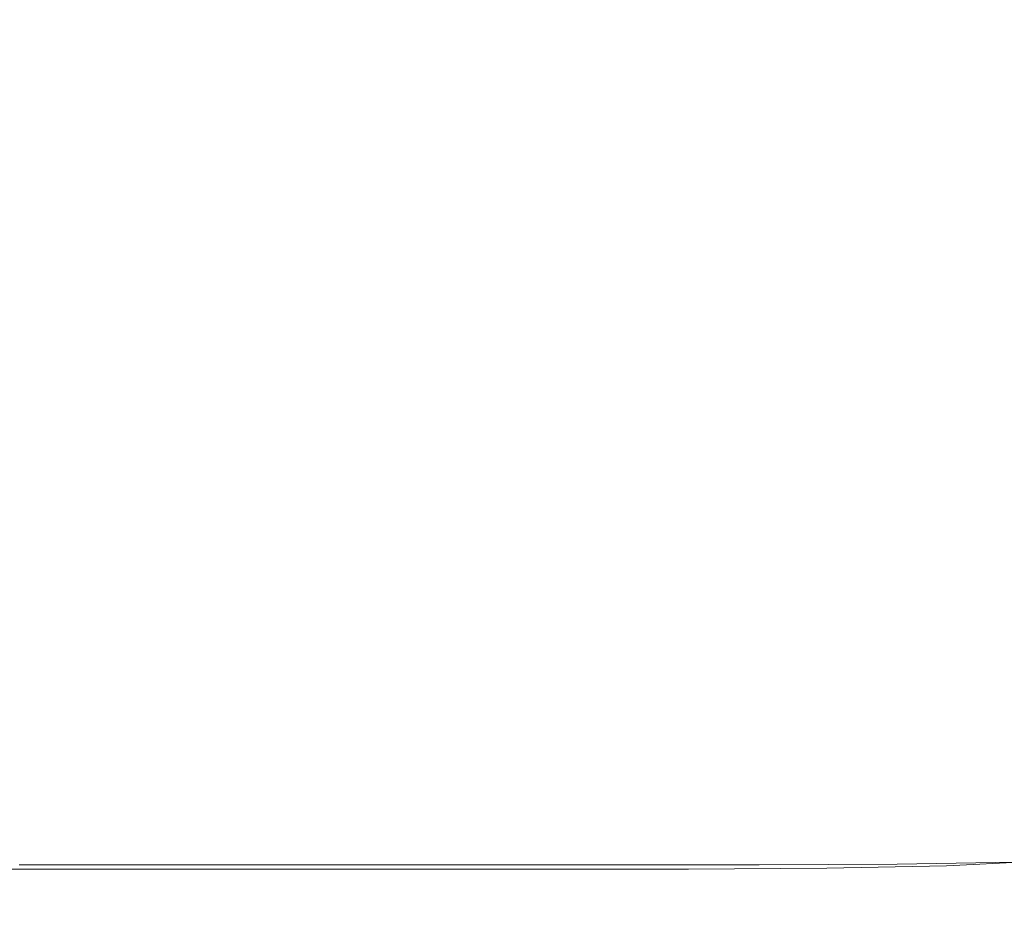
# Model space of a CAD drawing. Extents: x -211 to 219, y -235 to 0.
# Drawn here: x 208 to 215, y -235 to -228 of the extents above; entities that cross this region are included whole.
import ezdxf

# ---------------------------------------------------------------- set-up
doc = ezdxf.new("R2010")
doc.units = 0
doc.header["$LTSCALE"] = 500
doc.header["$MEASUREMENT"] = 0
doc.layers.add('NOVOTERM_CERAMIKA', color=7, linetype='Continuous')

msp = doc.modelspace()

# ---------------------------------------------------------------- linework, layer by layer
at = {"layer": 'NOVOTERM_CERAMIKA', "lineweight": 0}
for points, invisible_edges in [([(207.8603, -226.9757, 1.7397), (209.6395, -228.0157, 1.7397), (209.5458, -228.4867, 1.7397), (207.7676, -227.4422, 1.7397)], 15), ([(214.8708, -228.7469, 1.7517), (213.8757, -228.1772, 1.7427), (213.8757, -227.0909, 1.7427), (214.8708, -227.655, 1.7517)], 15), ([(207.7676, -227.4422, 1.7397), (209.5458, -228.4867, 1.7397), (209.4054, -228.8551, 1.7397), (207.6285, -227.8071, 1.7397)], 15), ([(209.6395, -228.0157, 1.7397), (209.6956, -227.4239, 1.7397), (211.2863, -228.3485, 1.7397), (211.2297, -228.9453, 1.7397)], 15), ([(213.8661, -229.0845, 1.7427), (212.6897, -228.4054, 1.7397), (212.6992, -227.5037, 1.7397), (213.8757, -228.1772, 1.7427)], 15), ([(212.6612, -229.1476, 1.7397), (211.2863, -228.3485, 1.7397), (211.3147, -227.6117, 1.7397), (212.6897, -228.4054, 1.7397)], 15), ([(215.7019, -229.2227, 1.7697), (214.8708, -228.7469, 1.7517), (214.8708, -227.655, 1.7517), (215.7019, -228.1261, 1.7697)], 15), ([(207.6285, -227.8071, 1.7397), (209.4054, -228.8551, 1.7397), (209.2088, -229.1389, 1.7397), (207.4338, -228.0882, 1.7397)], 15), ([(209.6395, -228.0157, 1.7397), (211.2297, -228.9453, 1.7397), (211.1353, -229.4204, 1.7397), (209.5458, -228.4867, 1.7397)], 15), ([(207.4338, -228.0882, 1.7397), (209.2088, -229.1389, 1.7397), (208.9467, -229.3563, 1.7397), (207.1741, -228.3036, 1.7397)], 15), ([(214.8611, -229.6589, 1.7517), (213.8661, -229.0845, 1.7427), (213.8757, -228.1772, 1.7427), (214.8708, -228.7469, 1.7517)], 15), ([(206.8403, -228.4711, 1.7397), (207.1741, -228.3036, 1.7397), (208.9467, -229.3563, 1.7397), (208.6096, -229.5254, 1.7397)], 15), ([(212.6041, -229.7488, 1.7397), (211.2297, -228.9453, 1.7397), (211.2863, -228.3485, 1.7397), (212.6612, -229.1476, 1.7397)], 15), ([(207.5301, -228.4229, 53.9425), (207.5301, -229.738, 53.9425), (209.0652, -229.738, 53.9425), (209.0652, -228.4229, 53.9425)], 15), ([(209.0652, -228.4229, 53.9425), (209.0652, -229.738, 53.9425), (210.5232, -229.738, 53.9425), (210.5232, -228.4229, 53.9425)], 15), ([(210.5232, -228.4229, 53.9425), (210.5232, -229.738, 53.9425), (211.8635, -229.738, 53.9425), (211.8635, -228.4229, 53.9425)], 15), ([(213.0453, -228.4229, 53.9425), (211.8635, -228.4229, 53.9425), (211.8635, -229.738, 53.9425), (213.0453, -229.738, 53.9425)], 15), ([(213.8374, -229.8313, 1.7427), (212.6612, -229.1476, 1.7397), (212.6897, -228.4054, 1.7397), (213.8661, -229.0845, 1.7427)], 15), ([(214.0787, -228.4229, 53.9385), (213.0453, -228.4229, 53.9425), (213.0453, -229.738, 53.9425), (214.0787, -229.738, 53.9385)], 15), ([(214.9737, -228.4229, 53.9265), (214.0787, -228.4229, 53.9385), (214.0787, -229.738, 53.9385), (214.9737, -229.738, 53.9265)], 15), ([(206.4228, -228.5967, 1.7397), (206.8403, -228.4711, 1.7397), (208.6096, -229.5254, 1.7397), (208.1882, -229.6522, 1.7397)], 15), ([(209.5458, -228.4867, 1.7397), (211.1353, -229.4204, 1.7397), (210.9937, -229.7919, 1.7397), (209.4054, -228.8551, 1.7397)], 15), ([(205.9122, -228.6864, 1.7397), (206.4228, -228.5967, 1.7397), (208.1882, -229.6522, 1.7397), (207.6727, -229.7428, 1.7397)], 15), ([(205.299, -228.7462, 1.7397), (205.9122, -228.6864, 1.7397), (207.6727, -229.7428, 1.7397), (207.0536, -229.8032, 1.7397)], 15), ([(215.6922, -230.1387, 1.7697), (214.8611, -229.6589, 1.7517), (214.8708, -228.7469, 1.7517), (215.7019, -229.2227, 1.7697)], 15), ([(209.4054, -228.8551, 1.7397), (210.9937, -229.7919, 1.7397), (210.7954, -230.0781, 1.7397), (209.2088, -229.1389, 1.7397)], 15), ([(212.6041, -229.7488, 1.7397), (212.509, -230.2273, 1.7397), (211.1353, -229.4204, 1.7397), (211.2297, -228.9453, 1.7397)], 15), ([(214.8323, -230.4096, 1.7517), (213.8374, -229.8313, 1.7427), (213.8661, -229.0845, 1.7427), (214.8611, -229.6589, 1.7517)], 15), ([(209.2088, -229.1389, 1.7397), (210.7954, -230.0781, 1.7397), (210.5311, -230.2973, 1.7397), (208.9467, -229.3563, 1.7397)], 15), ([(213.78, -230.4362, 1.7427), (212.6041, -229.7488, 1.7397), (212.6612, -229.1476, 1.7397), (213.8374, -229.8313, 1.7427)], 15), ([(208.6096, -229.5254, 1.7397), (208.9467, -229.3563, 1.7397), (210.5311, -230.2973, 1.7397), (210.1912, -230.4678, 1.7397)], 15), ([(212.509, -230.2273, 1.7397), (212.3664, -230.6015, 1.7397), (210.9937, -229.7919, 1.7397), (211.1353, -229.4204, 1.7397)], 15), ([(208.1882, -229.6522, 1.7397), (208.6096, -229.5254, 1.7397), (210.1912, -230.4678, 1.7397), (209.7661, -230.5957, 1.7397)], 15), ([(207.6727, -229.7428, 1.7397), (208.1882, -229.6522, 1.7397), (209.7661, -230.5957, 1.7397), (209.2463, -230.6871, 1.7397)], 15), ([(215.6632, -230.8926, 1.7697), (214.8323, -230.4096, 1.7517), (214.8611, -229.6589, 1.7517), (215.6922, -230.1387, 1.7697)], 15), ([(207.0536, -229.8032, 1.7397), (207.6727, -229.7428, 1.7397), (209.2463, -230.6871, 1.7397), (208.622, -230.748, 1.7397)], 15), ([(207.5301, -230.8507, 53.9425), (209.0652, -230.8507, 53.9425), (209.0652, -229.738, 53.9425), (207.5301, -229.738, 53.9425)], 15), ([(209.0652, -230.8507, 53.9425), (210.5232, -230.8507, 53.9425), (210.5232, -229.738, 53.9425), (209.0652, -229.738, 53.9425)], 15), ([(210.5232, -230.8507, 53.9425), (211.8635, -230.8507, 53.9425), (211.8635, -229.738, 53.9425), (210.5232, -229.738, 53.9425)], 15), ([(213.0453, -230.8507, 53.9425), (213.0453, -229.738, 53.9425), (211.8635, -229.738, 53.9425), (211.8635, -230.8507, 53.9425)], 15), ([(213.78, -230.4362, 1.7427), (213.6843, -230.9176, 1.7427), (212.509, -230.2273, 1.7397), (212.6041, -229.7488, 1.7397)], 15), ([(214.0787, -230.8507, 53.9385), (214.0787, -229.738, 53.9385), (213.0453, -229.738, 53.9425), (213.0453, -230.8507, 53.9425)], 15), ([(214.9737, -230.8507, 53.9265), (214.9737, -229.738, 53.9265), (214.0787, -229.738, 53.9385), (214.0787, -230.8507, 53.9385)], 15), ([(206.3215, -229.8394, 1.7397), (207.8836, -230.7845, 1.7397), (207.0216, -230.8028, 1.7397), (205.4667, -229.8576, 1.7397)], 15), ([(207.0536, -229.8032, 1.7397), (208.622, -230.748, 1.7397), (207.8836, -230.7845, 1.7397), (206.3215, -229.8394, 1.7397)], 15), ([(212.3664, -230.6015, 1.7397), (212.1667, -230.8898, 1.7397), (210.7954, -230.0781, 1.7397), (210.9937, -229.7919, 1.7397)], 15), ([(214.7746, -231.0176, 1.7517), (213.78, -230.4362, 1.7427), (213.8374, -229.8313, 1.7427), (214.8323, -230.4096, 1.7517)], 15), ([(212.1667, -230.8898, 1.7397), (211.9004, -231.1106, 1.7397), (210.5311, -230.2973, 1.7397), (210.7954, -230.0781, 1.7397)], 15), ([(213.6843, -230.9176, 1.7427), (213.5407, -231.2941, 1.7427), (212.3664, -230.6015, 1.7397), (212.509, -230.2273, 1.7397)], 15), ([(211.558, -231.2823, 1.7397), (210.1912, -230.4678, 1.7397), (210.5311, -230.2973, 1.7397), (211.9004, -231.1106, 1.7397)], 15), ([(215.6053, -231.5032, 1.7697), (214.7746, -231.0176, 1.7517), (214.8323, -230.4096, 1.7517), (215.6632, -230.8926, 1.7697)], 15), ([(211.1299, -231.4112, 1.7397), (209.7661, -230.5957, 1.7397), (210.1912, -230.4678, 1.7397), (211.558, -231.2823, 1.7397)], 15), ([(214.7746, -231.0176, 1.7517), (214.6784, -231.5016, 1.7517), (213.6843, -230.9176, 1.7427), (213.78, -230.4362, 1.7427)], 15), ([(210.6063, -231.5032, 1.7397), (209.2463, -230.6871, 1.7397), (209.7661, -230.5957, 1.7397), (211.1299, -231.4112, 1.7397)], 15), ([(213.5407, -231.2941, 1.7427), (213.3398, -231.5842, 1.7427), (212.1667, -230.8898, 1.7397), (212.3664, -230.6015, 1.7397)], 15), ([(209.9774, -231.5645, 1.7397), (208.622, -230.748, 1.7397), (209.2463, -230.6871, 1.7397), (210.6063, -231.5032, 1.7397)], 15), ([(209.2337, -231.6013, 1.7397), (208.3654, -231.6198, 1.7397), (207.0216, -230.8028, 1.7397), (207.8836, -230.7845, 1.7397)], 15), ([(209.9774, -231.5645, 1.7397), (209.2337, -231.6013, 1.7397), (207.8836, -230.7845, 1.7397), (208.622, -230.748, 1.7397)], 15), ([(208.3654, -231.6198, 1.7397), (207.3627, -231.6259, 1.7397), (206.0261, -230.8089, 1.7397), (207.0216, -230.8028, 1.7397)], 15), ([(207.5301, -231.7801, 53.9385), (209.0652, -231.7801, 53.9385), (209.0652, -230.8507, 53.9425), (207.5301, -230.8507, 53.9425)], 15), ([(209.0652, -231.7801, 53.9385), (210.5232, -231.7801, 53.9385), (210.5232, -230.8507, 53.9425), (209.0652, -230.8507, 53.9425)], 15), ([(210.5232, -231.7801, 53.9385), (211.8635, -231.7801, 53.9385), (211.8635, -230.8507, 53.9425), (210.5232, -230.8507, 53.9425)], 15), ([(213.0453, -231.7801, 53.9385), (213.0453, -230.8507, 53.9425), (211.8635, -230.8507, 53.9425), (211.8635, -231.7801, 53.9385)], 15), ([(214.0786, -231.78, 53.9345), (214.0787, -230.8507, 53.9385), (213.0453, -230.8507, 53.9425), (213.0453, -231.7801, 53.9385)], 15), ([(214.9732, -231.7798, 53.9226), (214.9737, -230.8507, 53.9265), (214.0787, -230.8507, 53.9385), (214.0786, -231.78, 53.9345)], 15), ([(213.3398, -231.5842, 1.7427), (213.0719, -231.8064, 1.7427), (211.9004, -231.1106, 1.7397), (212.1667, -230.8898, 1.7397)], 15), ([(214.6784, -231.5016, 1.7517), (214.5341, -231.88, 1.7517), (213.5407, -231.2941, 1.7427), (213.6843, -230.9176, 1.7427)], 15), ([(215.6053, -231.5032, 1.7697), (215.5087, -231.9892, 1.7697), (214.6784, -231.5016, 1.7517), (214.7746, -231.0176, 1.7517)], 15), ([(212.7274, -231.9792, 1.7427), (211.558, -231.2823, 1.7397), (211.9004, -231.1106, 1.7397), (213.0719, -231.8064, 1.7427)], 15), ([(212.2967, -232.1088, 1.7427), (211.1299, -231.4112, 1.7397), (211.558, -231.2823, 1.7397), (212.7274, -231.9792, 1.7427)], 15), ([(214.5341, -231.88, 1.7517), (214.3322, -232.1716, 1.7517), (213.3398, -231.5842, 1.7427), (213.5407, -231.2941, 1.7427)], 15), ([(211.7698, -232.2014, 1.7427), (210.6063, -231.5032, 1.7397), (211.1299, -231.4112, 1.7397), (212.2967, -232.1088, 1.7427)], 15), ([(211.1371, -232.2631, 1.7427), (209.9774, -231.5645, 1.7397), (210.6063, -231.5032, 1.7397), (211.7698, -232.2014, 1.7427)], 15), ([(215.5087, -231.9892, 1.7697), (215.3638, -232.3693, 1.7697), (214.5341, -231.88, 1.7517), (214.6784, -231.5016, 1.7517)], 15), ([(210.3888, -232.3002, 1.7427), (209.5151, -232.3187, 1.7427), (208.3654, -231.6198, 1.7397), (209.2337, -231.6013, 1.7397)], 15), ([(211.1371, -232.2631, 1.7427), (210.3888, -232.3002, 1.7427), (209.2337, -231.6013, 1.7397), (209.9774, -231.5645, 1.7397)], 15), ([(214.3322, -232.1716, 1.7517), (214.0628, -232.3949, 1.7517), (213.0719, -231.8064, 1.7427), (213.3398, -231.5842, 1.7427)], 15), ([(208.5062, -232.3248, 1.7427), (207.3525, -232.3248, 1.7427), (206.216, -231.6259, 1.7397), (207.3627, -231.6259, 1.7397)], 15), ([(209.5151, -232.3187, 1.7427), (208.5062, -232.3248, 1.7427), (207.3627, -231.6259, 1.7397), (208.3654, -231.6198, 1.7397)], 15), ([(207.5301, -232.5451, 53.9265), (209.0652, -232.5451, 53.9265), (209.0652, -231.7801, 53.9385), (207.5301, -231.7801, 53.9385)], 15), ([(209.0652, -232.5451, 53.9265), (210.5232, -232.5451, 53.9265), (210.5232, -231.7801, 53.9385), (209.0652, -231.7801, 53.9385)], 15), ([(210.5232, -232.5451, 53.9265), (211.8635, -232.5451, 53.9265), (211.8635, -231.7801, 53.9385), (210.5232, -231.7801, 53.9385)], 15), ([(213.0453, -232.5451, 53.9265), (213.0453, -231.7801, 53.9385), (211.8635, -231.7801, 53.9385), (211.8635, -232.5451, 53.9265)], 15), ([(213.7166, -232.5686, 1.7517), (212.7274, -231.9792, 1.7427), (213.0719, -231.8064, 1.7427), (214.0628, -232.3949, 1.7517)], 15), ([(214.0782, -232.5448, 53.9226), (214.0786, -231.78, 53.9345), (213.0453, -231.7801, 53.9385), (213.0453, -232.5451, 53.9265)], 15), ([(214.9718, -232.5439, 53.9108), (214.9732, -231.7798, 53.9226), (214.0786, -231.78, 53.9345), (214.0782, -232.5448, 53.9226)], 15), ([(215.3638, -232.3693, 1.7697), (215.161, -232.6622, 1.7697), (214.3322, -232.1716, 1.7517), (214.5341, -231.88, 1.7517)], 15), ([(213.2836, -232.6989, 1.7517), (212.2967, -232.1088, 1.7427), (212.7274, -231.9792, 1.7427), (213.7166, -232.5686, 1.7517)], 15), ([(212.754, -232.792, 1.7517), (211.7698, -232.2014, 1.7427), (212.2967, -232.1088, 1.7427), (213.2836, -232.6989, 1.7517)], 15), ([(215.161, -232.6622, 1.7697), (214.8905, -232.8865, 1.7697), (214.0628, -232.3949, 1.7517), (214.3322, -232.1716, 1.7517)], 15), ([(212.118, -232.854, 1.7517), (211.3658, -232.8913, 1.7517), (210.3888, -232.3002, 1.7427), (211.1371, -232.2631, 1.7427)], 15), ([(212.118, -232.854, 1.7517), (211.1371, -232.2631, 1.7427), (211.7698, -232.2014, 1.7427), (212.754, -232.792, 1.7517)], 15), ([(206.9985, -232.9161, 1.7517), (206.0441, -232.3248, 1.7427), (207.3525, -232.3248, 1.7427), (208.3138, -232.9161, 1.7517)], 15), ([(209.4735, -232.9161, 1.7517), (208.3138, -232.9161, 1.7517), (207.3525, -232.3248, 1.7427), (208.5062, -232.3248, 1.7427)], 15), ([(210.4876, -232.9099, 1.7517), (209.4735, -232.9161, 1.7517), (208.5062, -232.3248, 1.7427), (209.5151, -232.3187, 1.7427)], 15), ([(211.3658, -232.8913, 1.7517), (210.4876, -232.9099, 1.7517), (209.5151, -232.3187, 1.7427), (210.3888, -232.3002, 1.7427)], 15), ([(214.5427, -233.0609, 1.7697), (213.7166, -232.5686, 1.7517), (214.0628, -232.3949, 1.7517), (214.8905, -232.8865, 1.7697)], 15), ([(207.5301, -233.1647, 53.9025), (209.0652, -233.1647, 53.9025), (209.0652, -232.5451, 53.9265), (207.5301, -232.5451, 53.9265)], 15), ([(209.0652, -233.1647, 53.9025), (210.5232, -233.1647, 53.9025), (210.5232, -232.5451, 53.9265), (209.0652, -232.5451, 53.9265)], 15), ([(210.5232, -233.1647, 53.9025), (211.8635, -233.1647, 53.9025), (211.8635, -232.5451, 53.9265), (210.5232, -232.5451, 53.9265)], 15), ([(213.0453, -233.1647, 53.9025), (213.0453, -232.5451, 53.9265), (211.8635, -232.5451, 53.9265), (211.8635, -233.1647, 53.9025)], 15), ([(214.0775, -233.1639, 53.8987), (214.0782, -232.5448, 53.9226), (213.0453, -232.5451, 53.9265), (213.0453, -233.1647, 53.9025)], 15), ([(214.9689, -233.1616, 53.8871), (214.9718, -232.5439, 53.9108), (214.0782, -232.5448, 53.9226), (214.0775, -233.1639, 53.8987)], 15), ([(214.1079, -233.1918, 1.7697), (213.2836, -232.6989, 1.7517), (213.7166, -232.5686, 1.7517), (214.5427, -233.0609, 1.7697)], 15), ([(213.576, -233.2852, 1.7697), (212.754, -232.792, 1.7517), (213.2836, -232.6989, 1.7517), (214.1079, -233.1918, 1.7697)], 15), ([(212.9373, -233.3476, 1.7697), (212.118, -232.854, 1.7517), (212.754, -232.792, 1.7517), (213.576, -233.2852, 1.7697)], 15), ([(206.3588, -233.4099, 1.7697), (205.5678, -232.9161, 1.7517), (206.9985, -232.9161, 1.7517), (207.7957, -233.4099, 1.7697)], 15), ([(207.7957, -233.4099, 1.7697), (206.9985, -232.9161, 1.7517), (208.3138, -232.9161, 1.7517), (209.1166, -233.4099, 1.7697)], 15), ([(210.2814, -233.4099, 1.7697), (209.1166, -233.4099, 1.7697), (208.3138, -232.9161, 1.7517), (209.4735, -232.9161, 1.7517)], 15), ([(211.2998, -233.4036, 1.7697), (210.2814, -233.4099, 1.7697), (209.4735, -232.9161, 1.7517), (210.4876, -232.9099, 1.7517)], 15), ([(212.1818, -233.3849, 1.7697), (211.2998, -233.4036, 1.7697), (210.4876, -232.9099, 1.7517), (211.3658, -232.8913, 1.7517)], 15), ([(212.9373, -233.3476, 1.7697), (212.1818, -233.3849, 1.7697), (211.3658, -232.8913, 1.7517), (212.118, -232.854, 1.7517)], 15), ([(214.5427, -233.0609, 1.7697), (214.8905, -232.8865, 1.7697), (215.5721, -233.2913, 1.7997), (215.2231, -233.4664, 1.7997)], 15), ([(214.1079, -233.1918, 1.7697), (214.5427, -233.0609, 1.7697), (215.2231, -233.4664, 1.7997), (214.7867, -233.5977, 1.7997)], 15), ([(207.5301, -233.1647, 53.9025), (207.5301, -233.6578, 53.8626), (209.0652, -233.6578, 53.8626), (209.0652, -233.1647, 53.9025)], 15), ([(209.0652, -233.1647, 53.9025), (209.0652, -233.6578, 53.8626), (210.5232, -233.6578, 53.8626), (210.5232, -233.1647, 53.9025)], 15), ([(210.5232, -233.1647, 53.9025), (210.5232, -233.6578, 53.8626), (211.8635, -233.6578, 53.8626), (211.8635, -233.1647, 53.9025)], 15), ([(213.0453, -233.1647, 53.9025), (211.8635, -233.1647, 53.9025), (211.8635, -233.6578, 53.8626), (213.0453, -233.6578, 53.8626)], 15), ([(214.0775, -233.1639, 53.8987), (213.0453, -233.1647, 53.9025), (213.0453, -233.6578, 53.8626), (214.0764, -233.6563, 53.8588)], 15), ([(213.576, -233.2852, 1.7697), (214.1079, -233.1918, 1.7697), (214.7867, -233.5977, 1.7997), (214.2529, -233.6915, 1.7997)], 15), ([(214.9689, -233.1616, 53.8871), (214.0775, -233.1639, 53.8987), (214.0764, -233.6563, 53.8588), (214.9642, -233.6517, 53.8477)], 15), ([(212.9373, -233.3476, 1.7697), (213.576, -233.2852, 1.7697), (214.2529, -233.6915, 1.7997), (213.6119, -233.754, 1.7997)], 15), ([(212.9373, -233.3476, 1.7697), (213.6119, -233.754, 1.7997), (212.8538, -233.7915, 1.7997), (212.1818, -233.3849, 1.7697)], 15), ([(206.3588, -233.4099, 1.7697), (207.7957, -233.4099, 1.7697), (208.4522, -233.8165, 1.7997), (207.0102, -233.8165, 1.7997)], 15), ([(207.7957, -233.4099, 1.7697), (209.1166, -233.4099, 1.7697), (209.7778, -233.8165, 1.7997), (208.4522, -233.8165, 1.7997)], 15), ([(210.2814, -233.4099, 1.7697), (210.9466, -233.8165, 1.7997), (209.7778, -233.8165, 1.7997), (209.1166, -233.4099, 1.7697)], 15), ([(211.2998, -233.4036, 1.7697), (211.9687, -233.8102, 1.7997), (210.9466, -233.8165, 1.7997), (210.2814, -233.4099, 1.7697)], 15), ([(212.1818, -233.3849, 1.7697), (212.8538, -233.7915, 1.7997), (211.9687, -233.8102, 1.7997), (211.2998, -233.4036, 1.7697)], 15), ([(214.7867, -233.5977, 1.7997), (215.2231, -233.4664, 1.7997), (215.7748, -233.7951, 1.8446), (215.3372, -233.9268, 1.8446)], 15), ([(207.5301, -233.6578, 53.8626), (207.5301, -234.0435, 53.8026), (209.0652, -234.0435, 53.8026), (209.0652, -233.6578, 53.8626)], 15), ([(209.0652, -233.6578, 53.8626), (209.0652, -234.0435, 53.8026), (210.5232, -234.0435, 53.8026), (210.5232, -233.6578, 53.8626)], 15), ([(210.5232, -233.6578, 53.8626), (210.5232, -234.0435, 53.8026), (211.8635, -234.0435, 53.8026), (211.8635, -233.6578, 53.8626)], 15), ([(213.0453, -233.6578, 53.8626), (211.8635, -233.6578, 53.8626), (211.8635, -234.0435, 53.8026), (213.0453, -234.0435, 53.8026)], 15), ([(214.0764, -233.6563, 53.8588), (213.0453, -233.6578, 53.8626), (213.0453, -234.0435, 53.8026), (214.075, -234.041, 53.7991)], 15), ([(214.9642, -233.6517, 53.8477), (214.0764, -233.6563, 53.8588), (214.075, -234.041, 53.7991), (214.9589, -234.0336, 53.7886)], 15), ([(214.2529, -233.6915, 1.7997), (214.7867, -233.5977, 1.7997), (215.3372, -233.9268, 1.8446), (214.8019, -234.0209, 1.8446)], 15), ([(213.6119, -233.754, 1.7997), (214.2529, -233.6915, 1.7997), (214.8019, -234.0209, 1.8446), (214.1591, -234.0836, 1.8446)], 15), ([(212.8538, -233.7915, 1.7997), (213.3988, -234.1212, 1.8446), (212.5111, -234.14, 1.8446), (211.9687, -233.8102, 1.7997)], 15), ([(213.6119, -233.754, 1.7997), (214.1591, -234.0836, 1.8446), (213.3988, -234.1212, 1.8446), (212.8538, -233.7915, 1.7997)], 15), ([(205.492, -233.8165, 1.7997), (207.0102, -233.8165, 1.7997), (207.5385, -234.1463, 1.8446), (206.016, -234.1463, 1.8446)], 15), ([(207.0102, -233.8165, 1.7997), (208.4522, -233.8165, 1.7997), (208.9846, -234.1463, 1.8446), (207.5385, -234.1463, 1.8446)], 15), ([(208.4522, -233.8165, 1.7997), (209.7778, -233.8165, 1.7997), (210.314, -234.1463, 1.8446), (208.9846, -234.1463, 1.8446)], 15), ([(210.9466, -233.8165, 1.7997), (211.4862, -234.1463, 1.8446), (210.314, -234.1463, 1.8446), (209.7778, -233.8165, 1.7997)], 15), ([(211.9687, -233.8102, 1.7997), (212.5111, -234.14, 1.8446), (211.4862, -234.1463, 1.8446), (210.9466, -233.8165, 1.7997)], 15), ([(214.8019, -234.0209, 1.8446), (215.3372, -233.9268, 1.8446), (215.7766, -234.1895, 1.9076), (215.2401, -234.2838, 1.9076)], 15), ([(214.1591, -234.0836, 1.8446), (214.8019, -234.0209, 1.8446), (215.2401, -234.2838, 1.9076), (214.5958, -234.3467, 1.9076)], 15), ([(207.5301, -234.0435, 53.8026), (207.5301, -234.3406, 53.7186), (209.0652, -234.3406, 53.7186), (209.0652, -234.0435, 53.8026)], 15), ([(209.0652, -234.0435, 53.8026), (209.0652, -234.3406, 53.7186), (210.5232, -234.3406, 53.7186), (210.5232, -234.0435, 53.8026)], 15), ([(210.5232, -234.0435, 53.8026), (210.5232, -234.3406, 53.7186), (211.8635, -234.3406, 53.7186), (211.8635, -234.0435, 53.8026)], 15), ([(213.0453, -234.0435, 53.8026), (211.8635, -234.0435, 53.8026), (211.8635, -234.3406, 53.7186), (213.0453, -234.3406, 53.7186)], 15), ([(214.075, -234.041, 53.7991), (213.0453, -234.0435, 53.8026), (213.0453, -234.3406, 53.7186), (214.074, -234.3372, 53.7154)], 15), ([(214.1591, -234.0836, 1.8446), (214.5958, -234.3467, 1.9076), (213.8338, -234.3844, 1.9076), (213.3988, -234.1212, 1.8446)], 15), ([(214.9589, -234.0336, 53.7886), (214.075, -234.041, 53.7991), (214.074, -234.3372, 53.7154), (214.9547, -234.3268, 53.7058)], 15), ([(206.016, -234.1463, 1.8446), (207.5385, -234.1463, 1.8446), (207.9602, -234.4095, 1.9076), (206.4342, -234.4095, 1.9076)], 15), ([(207.5385, -234.1463, 1.8446), (208.9846, -234.1463, 1.8446), (209.4096, -234.4095, 1.9076), (207.9602, -234.4095, 1.9076)], 15), ([(208.9846, -234.1463, 1.8446), (210.314, -234.1463, 1.8446), (210.742, -234.4095, 1.9076), (209.4096, -234.4095, 1.9076)], 15), ([(211.4862, -234.1463, 1.8446), (211.9168, -234.4095, 1.9076), (210.742, -234.4095, 1.9076), (210.314, -234.1463, 1.8446)], 15), ([(212.5111, -234.14, 1.8446), (212.9441, -234.4032, 1.9076), (211.9168, -234.4095, 1.9076), (211.4862, -234.1463, 1.8446)], 15), ([(213.3988, -234.1212, 1.8446), (213.8338, -234.3844, 1.9076), (212.9441, -234.4032, 1.9076), (212.5111, -234.14, 1.8446)], 15), ([(214.5958, -234.3467, 1.9076), (215.2401, -234.2838, 1.9076), (215.5845, -234.4905, 1.9916), (214.9391, -234.5535, 1.9916)], 15), ([(207.5301, -234.3406, 53.7186), (207.5301, -234.5683, 53.6067), (209.0652, -234.5683, 53.6067), (209.0652, -234.3406, 53.7186)], 15), ([(209.0652, -234.3406, 53.7186), (209.0652, -234.5683, 53.6067), (210.5232, -234.5683, 53.6067), (210.5232, -234.3406, 53.7186)], 15), ([(210.5232, -234.3406, 53.7186), (210.5232, -234.5683, 53.6067), (211.8635, -234.5683, 53.6067), (211.8635, -234.3406, 53.7186)], 15), ([(213.0453, -234.3406, 53.7186), (211.8635, -234.3406, 53.7186), (211.8635, -234.5683, 53.6067), (213.0453, -234.5682, 53.6067)], 15), ([(213.8338, -234.3844, 1.9076), (214.1758, -234.5913, 1.9916), (213.2845, -234.6102, 1.9916), (212.9441, -234.4032, 1.9076)], 15), ([(214.074, -234.3372, 53.7154), (213.0453, -234.3406, 53.7186), (213.0453, -234.5682, 53.6067), (214.0735, -234.5639, 53.6039)], 15), ([(214.5958, -234.3467, 1.9076), (214.9391, -234.5535, 1.9916), (214.1758, -234.5913, 1.9916), (213.8338, -234.3844, 1.9076)], 15), ([(214.9547, -234.3268, 53.7058), (214.074, -234.3372, 53.7154), (214.0735, -234.5639, 53.6039), (214.9527, -234.5508, 53.5956)], 15), ([(206.4342, -234.4095, 1.9076), (207.9602, -234.4095, 1.9076), (208.2917, -234.6165, 1.9916), (206.763, -234.6165, 1.9916)], 15), ([(207.9602, -234.4095, 1.9076), (209.4096, -234.4095, 1.9076), (209.7437, -234.6165, 1.9916), (208.2917, -234.6165, 1.9916)], 15), ([(209.4096, -234.4095, 1.9076), (210.742, -234.4095, 1.9076), (211.0784, -234.6165, 1.9916), (209.7437, -234.6165, 1.9916)], 15), ([(211.9168, -234.4095, 1.9076), (212.2554, -234.6165, 1.9916), (211.0784, -234.6165, 1.9916), (210.742, -234.4095, 1.9076)], 15), ([(212.9441, -234.4032, 1.9076), (213.2845, -234.6102, 1.9916), (212.2554, -234.6165, 1.9916), (211.9168, -234.4095, 1.9076)], 15), ([(207.5301, -234.7453, 53.4627), (209.0652, -234.7453, 53.4627), (209.0652, -234.5683, 53.6067), (207.5301, -234.5683, 53.6067)], 15), ([(209.0652, -234.7453, 53.4627), (210.5232, -234.7453, 53.4627), (210.5232, -234.5683, 53.6067), (209.0652, -234.5683, 53.6067)], 15), ([(210.5232, -234.7453, 53.4627), (211.8635, -234.7453, 53.4627), (211.8635, -234.5683, 53.6067), (210.5232, -234.5683, 53.6067)], 15), ([(213.0453, -234.7453, 53.4627), (213.0453, -234.5682, 53.6067), (211.8635, -234.5683, 53.6067), (211.8635, -234.7453, 53.4627)], 15), ([(213.5492, -234.7711, 2.0995), (212.5187, -234.7774, 2.0995), (212.2554, -234.6165, 1.9916), (213.2845, -234.6102, 1.9916)], 15), ([(214.074, -234.7402, 53.4605), (214.0735, -234.5639, 53.6039), (213.0453, -234.5682, 53.6067), (213.0453, -234.7453, 53.4627)], 15), ([(214.4417, -234.7522, 2.0995), (213.5492, -234.7711, 2.0995), (213.2845, -234.6102, 1.9916), (214.1758, -234.5913, 1.9916)], 15), ([(214.9547, -234.7251, 53.4539), (214.9527, -234.5508, 53.5956), (214.0735, -234.5639, 53.6039), (214.074, -234.7402, 53.4605)], 15), ([(215.2061, -234.7144, 2.0995), (214.4417, -234.7522, 2.0995), (214.1758, -234.5913, 1.9916), (214.9391, -234.5535, 1.9916)], 15), ([(207.0187, -234.7774, 2.0995), (206.763, -234.6165, 1.9916), (208.2917, -234.6165, 1.9916), (208.5495, -234.7774, 2.0995)], 15), ([(208.5495, -234.7774, 2.0995), (208.2917, -234.6165, 1.9916), (209.7437, -234.6165, 1.9916), (210.0035, -234.7774, 2.0995)], 15), ([(210.0035, -234.7774, 2.0995), (209.7437, -234.6165, 1.9916), (211.0784, -234.6165, 1.9916), (211.3401, -234.7774, 2.0995)], 15), ([(212.5187, -234.7774, 2.0995), (211.3401, -234.7774, 2.0995), (211.0784, -234.6165, 1.9916), (212.2554, -234.6165, 1.9916)], 15), ([(207.5301, -234.8781, 53.1998), (209.0652, -234.8781, 53.1998), (209.0652, -234.7453, 53.4627), (207.5301, -234.7453, 53.4627)], 11), ([(209.0652, -234.8781, 53.1998), (210.5232, -234.8781, 53.1998), (210.5232, -234.7453, 53.4627), (209.0652, -234.7453, 53.4627)], 11), ([(210.5232, -234.8781, 53.1998), (211.8635, -234.878, 53.1998), (211.8635, -234.7453, 53.4627), (210.5232, -234.7453, 53.4627)], 11), ([(213.0453, -234.878, 53.1998), (213.0453, -234.7453, 53.4627), (211.8635, -234.7453, 53.4627), (211.8635, -234.878, 53.1998)], 13), ([(214.075, -234.8725, 53.1983), (214.074, -234.7402, 53.4605), (213.0453, -234.7453, 53.4627), (213.0453, -234.878, 53.1998)], 13), ([(214.6413, -234.8729, 2.3204), (213.7478, -234.8918, 2.3204), (213.5492, -234.7711, 2.0995), (214.4417, -234.7522, 2.0995)], 11), ([(214.9589, -234.8559, 53.1935), (214.9547, -234.7251, 53.4539), (214.074, -234.7402, 53.4605), (214.075, -234.8725, 53.1983)], 13), ([(215.4064, -234.835, 2.3204), (214.6413, -234.8729, 2.3204), (214.4417, -234.7522, 2.0995), (215.2061, -234.7144, 2.0995)], 11), ([(207.2105, -234.8981, 2.3204), (207.0187, -234.7774, 2.0995), (208.5495, -234.7774, 2.0995), (208.7429, -234.8981, 2.3204)], 13), ([(208.7429, -234.8981, 2.3204), (208.5495, -234.7774, 2.0995), (210.0035, -234.7774, 2.0995), (210.1984, -234.8981, 2.3204)], 13), ([(210.1984, -234.8981, 2.3204), (210.0035, -234.7774, 2.0995), (211.3401, -234.7774, 2.0995), (211.5364, -234.8981, 2.3204)], 13), ([(212.7162, -234.8981, 2.3204), (211.5364, -234.8981, 2.3204), (211.3401, -234.7774, 2.0995), (212.5187, -234.7774, 2.0995)], 11), ([(213.7478, -234.8918, 2.3204), (212.7162, -234.8981, 2.3204), (212.5187, -234.7774, 2.0995), (213.5492, -234.7711, 2.0995)], 11), ([(215.5495, -234.9212, 2.7433), (214.7837, -234.9591, 2.7433), (214.6413, -234.8729, 2.3204), (215.4064, -234.835, 2.3204)], 15), ([(207.3475, -234.9844, 2.7433), (207.2105, -234.8981, 2.3204), (208.7429, -234.8981, 2.3204), (208.881, -234.9844, 2.7433)], 15), ([(207.5301, -234.9729, 52.731), (209.0652, -234.9729, 52.731), (209.0652, -234.8781, 53.1998), (207.5301, -234.8781, 53.1998)], 15), ([(208.881, -234.9844, 2.7433), (208.7429, -234.8981, 2.3204), (210.1984, -234.8981, 2.3204), (210.3376, -234.9844, 2.7433)], 15), ([(209.0652, -234.9729, 52.731), (210.5232, -234.9729, 52.731), (210.5232, -234.8781, 53.1998), (209.0652, -234.8781, 53.1998)], 15), ([(210.3376, -234.9844, 2.7433), (210.1984, -234.8981, 2.3204), (211.5364, -234.8981, 2.3204), (211.6766, -234.9844, 2.7433)], 15), ([(210.5232, -234.9729, 52.731), (211.8635, -234.9729, 52.731), (211.8635, -234.878, 53.1998), (210.5232, -234.8781, 53.1998)], 15), ([(212.8573, -234.9844, 2.7433), (211.6766, -234.9844, 2.7433), (211.5364, -234.8981, 2.3204), (212.7162, -234.8981, 2.3204)], 15), ([(213.0453, -234.9729, 52.731), (213.0453, -234.878, 53.1998), (211.8635, -234.878, 53.1998), (211.8635, -234.9729, 52.731)], 15), ([(213.8896, -234.978, 2.7433), (212.8573, -234.9844, 2.7433), (212.7162, -234.8981, 2.3204), (213.7478, -234.8918, 2.3204)], 15), ([(214.0763, -234.967, 52.73), (214.075, -234.8725, 53.1983), (213.0453, -234.878, 53.1998), (213.0453, -234.9729, 52.731)], 15), ([(214.7837, -234.9591, 2.7433), (213.8896, -234.978, 2.7433), (213.7478, -234.8918, 2.3204), (214.6413, -234.8729, 2.3204)], 15), ([(214.9642, -234.9494, 52.7271), (214.9589, -234.8559, 53.1935), (214.075, -234.8725, 53.1983), (214.0763, -234.967, 52.73)], 15), ([(207.5301, -235.0361, 51.9693), (209.0652, -235.0361, 51.9693), (209.0652, -234.9729, 52.731), (207.5301, -234.9729, 52.731)], 15), ([(209.0652, -235.0361, 51.9693), (210.5232, -235.0361, 51.9693), (210.5232, -234.9729, 52.731), (209.0652, -234.9729, 52.731)], 15), ([(210.5232, -235.0361, 51.9693), (211.8635, -235.0361, 51.9693), (211.8635, -234.9729, 52.731), (210.5232, -234.9729, 52.731)], 15), ([(213.0453, -235.0361, 51.9693), (213.0453, -234.9729, 52.731), (211.8635, -234.9729, 52.731), (211.8635, -235.0361, 51.9693)], 15), ([(213.9842, -235.0355, 3.457), (212.9513, -235.0419, 3.457), (212.8573, -234.9844, 2.7433), (213.8896, -234.978, 2.7433)], 15), ([(214.0775, -235.03, 51.9688), (214.0763, -234.967, 52.73), (213.0453, -234.9729, 52.731), (213.0453, -235.0361, 51.9693)], 15), ([(214.8787, -235.0166, 3.457), (213.9842, -235.0355, 3.457), (213.8896, -234.978, 2.7433), (214.7837, -234.9591, 2.7433)], 15), ([(214.9689, -235.0117, 51.9674), (214.9642, -234.9494, 52.7271), (214.0763, -234.967, 52.73), (214.0775, -235.03, 51.9688)], 15), ([(215.6449, -234.9787, 3.457), (214.8787, -235.0166, 3.457), (214.7837, -234.9591, 2.7433), (215.5495, -234.9212, 2.7433)], 15), ([(207.4388, -235.0418, 3.457), (207.3475, -234.9844, 2.7433), (208.881, -234.9844, 2.7433), (208.9731, -235.0419, 3.457)], 15), ([(207.4388, -235.0418, 3.457), (208.9731, -235.0419, 3.457), (209.0284, -235.0763, 4.5505), (207.4936, -235.0763, 4.5505)], 15), ([(207.5301, -235.0361, 51.9693), (207.5301, -235.074, 50.8278), (209.0652, -235.074, 50.8278), (209.0652, -235.0361, 51.9693)], 15), ([(208.9731, -235.0419, 3.457), (208.881, -234.9844, 2.7433), (210.3376, -234.9844, 2.7433), (210.4304, -235.0418, 3.457)], 15), ([(208.9731, -235.0419, 3.457), (210.4304, -235.0418, 3.457), (210.4861, -235.0763, 4.5505), (209.0284, -235.0763, 4.5505)], 15), ([(209.0652, -235.0361, 51.9693), (209.0652, -235.074, 50.8278), (210.5232, -235.074, 50.8278), (210.5232, -235.0361, 51.9693)], 15), ([(210.4304, -235.0418, 3.457), (210.3376, -234.9844, 2.7433), (211.6766, -234.9844, 2.7433), (211.77, -235.0418, 3.457)], 15), ([(210.4304, -235.0418, 3.457), (211.77, -235.0418, 3.457), (211.8261, -235.0763, 4.5505), (210.4861, -235.0763, 4.5505)], 15), ([(210.5232, -235.0361, 51.9693), (210.5232, -235.074, 50.8278), (211.8635, -235.074, 50.8278), (211.8635, -235.0361, 51.9693)], 15), ([(212.9513, -235.0419, 3.457), (211.77, -235.0418, 3.457), (211.6766, -234.9844, 2.7433), (212.8573, -234.9844, 2.7433)], 15), ([(212.9513, -235.0419, 3.457), (213.0077, -235.0763, 4.5505), (211.8261, -235.0763, 4.5505), (211.77, -235.0418, 3.457)], 15), ([(213.0453, -235.0361, 51.9693), (211.8635, -235.0361, 51.9693), (211.8635, -235.074, 50.8278), (213.0453, -235.074, 50.8278)], 15), ([(213.9842, -235.0355, 3.457), (214.0409, -235.07, 4.5505), (213.0077, -235.0763, 4.5505), (212.9513, -235.0419, 3.457)], 15), ([(214.0775, -235.03, 51.9688), (213.0453, -235.0361, 51.9693), (213.0453, -235.074, 50.8278), (214.0782, -235.0678, 50.8276)], 15), ([(214.8787, -235.0166, 3.457), (214.9357, -235.0511, 4.5505), (214.0409, -235.07, 4.5505), (213.9842, -235.0355, 3.457)], 15), ([(214.9357, -235.0511, 4.5505), (214.9642, -235.0683, 6.1129), (214.0693, -235.0872, 6.1129), (214.0409, -235.07, 4.5505)], 15), ([(214.9689, -235.0117, 51.9674), (214.0775, -235.03, 51.9688), (214.0782, -235.0678, 50.8276), (214.9718, -235.0491, 50.827)], 15), ([(214.9718, -235.0491, 50.827), (214.0782, -235.0678, 50.8276), (214.0786, -235.0867, 49.2194), (214.9732, -235.0678, 49.2192)], 15), ([(207.4936, -235.0763, 4.5505), (209.0284, -235.0763, 4.5505), (209.056, -235.0936, 6.1129), (207.521, -235.0936, 6.1129)], 15), ([(207.521, -235.0936, 6.1129), (209.056, -235.0936, 6.1129), (209.0652, -235.0993, 8.233), (207.5301, -235.0993, 8.233)], 15), ([(207.5301, -235.074, 50.8278), (207.5301, -235.093, 49.2194), (209.0652, -235.093, 49.2194), (209.0652, -235.074, 50.8278)], 15), ([(207.5301, -235.093, 49.2194), (207.5301, -235.0993, 47.0573), (209.0652, -235.0993, 47.0573), (209.0652, -235.093, 49.2194)], 15), ([(207.5301, -235.0993, 8.233), (209.0652, -235.0993, 8.233), (209.0652, -235.0993, 10.9999), (207.5301, -235.0993, 10.9999)], 15), ([(207.5301, -235.0993, 47.0573), (207.5301, -235.0993, 44.2544), (209.0652, -235.0993, 44.2544), (209.0652, -235.0993, 47.0573)], 15), ([(207.5301, -235.0993, 27.5952), (207.5301, -235.0993, 22.9831), (209.0652, -235.0993, 22.9831), (209.0652, -235.0993, 27.5952)], 15), ([(207.5301, -235.0993, 22.9831), (207.5301, -235.0993, 18.5579), (209.0652, -235.0993, 18.5579), (209.0652, -235.0993, 22.9831)], 15), ([(207.5301, -235.0993, 18.5579), (207.5301, -235.0993, 14.5025), (209.0652, -235.0993, 14.5025), (209.0652, -235.0993, 18.5579)], 15), ([(207.5301, -235.0993, 14.5025), (207.5301, -235.0993, 10.9999), (209.0652, -235.0993, 10.9999), (209.0652, -235.0993, 14.5025)], 15), ([(207.5301, -235.0993, 27.5952), (209.0652, -235.0993, 27.5952), (209.0652, -235.0993, 32.2113), (207.5301, -235.0993, 32.2113)], 15), ([(207.5301, -235.0993, 32.2113), (209.0652, -235.0993, 32.2113), (209.0652, -235.0993, 36.6485), (207.5301, -235.0993, 36.6485)], 15), ([(207.5301, -235.0993, 36.6485), (209.0652, -235.0993, 36.6485), (209.0652, -235.0993, 40.7239), (207.5301, -235.0993, 40.7239)], 15), ([(207.5301, -235.0993, 40.7239), (209.0652, -235.0993, 40.7239), (209.0652, -235.0993, 44.2544), (207.5301, -235.0993, 44.2544)], 15), ([(209.0284, -235.0763, 4.5505), (210.4861, -235.0763, 4.5505), (210.5139, -235.0936, 6.1129), (209.056, -235.0936, 6.1129)], 15), ([(209.056, -235.0936, 6.1129), (210.5139, -235.0936, 6.1129), (210.5232, -235.0993, 8.233), (209.0652, -235.0993, 8.233)], 15), ([(209.0652, -235.074, 50.8278), (209.0652, -235.093, 49.2194), (210.5232, -235.093, 49.2194), (210.5232, -235.074, 50.8278)], 15), ([(209.0652, -235.093, 49.2194), (209.0652, -235.0993, 47.0573), (210.5232, -235.0993, 47.0573), (210.5232, -235.093, 49.2194)], 15), ([(209.0652, -235.0993, 8.233), (210.5232, -235.0993, 8.233), (210.5232, -235.0993, 10.9999), (209.0652, -235.0993, 10.9999)], 15), ([(209.0652, -235.0993, 47.0573), (209.0652, -235.0993, 44.2544), (210.5232, -235.0993, 44.2544), (210.5232, -235.0993, 47.0573)], 15), ([(209.0652, -235.0993, 27.5952), (209.0652, -235.0993, 22.9831), (210.5232, -235.0993, 22.9831), (210.5232, -235.0993, 27.5952)], 15), ([(209.0652, -235.0993, 22.9831), (209.0652, -235.0993, 18.5579), (210.5232, -235.0993, 18.5579), (210.5232, -235.0993, 22.9831)], 15), ([(209.0652, -235.0993, 18.5579), (209.0652, -235.0993, 14.5025), (210.5232, -235.0993, 14.5025), (210.5232, -235.0993, 18.5579)], 15), ([(209.0652, -235.0993, 14.5025), (209.0652, -235.0993, 10.9999), (210.5232, -235.0993, 10.9999), (210.5232, -235.0993, 14.5025)], 15), ([(209.0652, -235.0993, 27.5952), (210.5232, -235.0993, 27.5952), (210.5232, -235.0993, 32.2113), (209.0652, -235.0993, 32.2113)], 15), ([(209.0652, -235.0993, 32.2113), (210.5232, -235.0993, 32.2113), (210.5232, -235.0993, 36.6485), (209.0652, -235.0993, 36.6485)], 15), ([(209.0652, -235.0993, 36.6485), (210.5232, -235.0993, 36.6485), (210.5232, -235.0993, 40.7239), (209.0652, -235.0993, 40.7239)], 15), ([(209.0652, -235.0993, 40.7239), (210.5232, -235.0993, 40.7239), (210.5232, -235.0993, 44.2544), (209.0652, -235.0993, 44.2544)], 15), ([(210.4861, -235.0763, 4.5505), (211.8261, -235.0763, 4.5505), (211.8542, -235.0936, 6.1129), (210.5139, -235.0936, 6.1129)], 15), ([(210.5139, -235.0936, 6.1129), (211.8542, -235.0936, 6.1129), (211.8635, -235.0993, 8.233), (210.5232, -235.0993, 8.233)], 15), ([(210.5232, -235.074, 50.8278), (210.5232, -235.093, 49.2194), (211.8635, -235.093, 49.2194), (211.8635, -235.074, 50.8278)], 15), ([(210.5232, -235.093, 49.2194), (210.5232, -235.0993, 47.0573), (211.8635, -235.0993, 47.0573), (211.8635, -235.093, 49.2194)], 15), ([(210.5232, -235.0993, 8.233), (211.8635, -235.0993, 8.233), (211.8635, -235.0993, 10.9999), (210.5232, -235.0993, 10.9999)], 15), ([(210.5232, -235.0993, 47.0573), (210.5232, -235.0993, 44.2544), (211.8635, -235.0993, 44.2544), (211.8635, -235.0993, 47.0573)], 15), ([(210.5232, -235.0993, 27.5952), (210.5232, -235.0993, 22.9831), (211.8635, -235.0993, 22.9831), (211.8635, -235.0993, 27.5952)], 15), ([(210.5232, -235.0993, 22.9831), (210.5232, -235.0993, 18.5579), (211.8635, -235.0993, 18.5579), (211.8635, -235.0993, 22.9831)], 15), ([(210.5232, -235.0993, 18.5579), (210.5232, -235.0993, 14.5025), (211.8635, -235.0993, 14.5025), (211.8635, -235.0993, 18.5579)], 15), ([(210.5232, -235.0993, 14.5025), (210.5232, -235.0993, 10.9999), (211.8635, -235.0993, 10.9999), (211.8635, -235.0993, 14.5025)], 15), ([(210.5232, -235.0993, 27.5952), (211.8635, -235.0993, 27.5952), (211.8635, -235.0993, 32.2113), (210.5232, -235.0993, 32.2113)], 15), ([(210.5232, -235.0993, 32.2113), (211.8635, -235.0993, 32.2113), (211.8635, -235.0993, 36.6485), (210.5232, -235.0993, 36.6485)], 15), ([(210.5232, -235.0993, 36.6485), (211.8635, -235.0993, 36.6485), (211.8635, -235.0993, 40.7239), (210.5232, -235.0993, 40.7239)], 15), ([(210.5232, -235.0993, 40.7239), (211.8635, -235.0993, 40.7239), (211.8635, -235.0993, 44.2544), (210.5232, -235.0993, 44.2544)], 15), ([(213.0077, -235.0763, 4.5505), (213.0359, -235.0936, 6.1129), (211.8542, -235.0936, 6.1129), (211.8261, -235.0763, 4.5505)], 15), ([(213.0359, -235.0936, 6.1129), (213.0453, -235.0993, 8.233), (211.8635, -235.0993, 8.233), (211.8542, -235.0936, 6.1129)], 15), ([(213.0453, -235.074, 50.8278), (211.8635, -235.074, 50.8278), (211.8635, -235.093, 49.2194), (213.0453, -235.093, 49.2194)], 15), ([(213.0453, -235.093, 49.2194), (211.8635, -235.093, 49.2194), (211.8635, -235.0993, 47.0573), (213.0453, -235.0993, 47.0573)], 15), ([(213.0453, -235.0993, 8.233), (213.0453, -235.0993, 10.9999), (211.8635, -235.0993, 10.9999), (211.8635, -235.0993, 8.233)], 15), ([(213.0453, -235.0993, 47.0573), (211.8635, -235.0993, 47.0573), (211.8635, -235.0993, 44.2544), (213.0453, -235.0993, 44.2544)], 15), ([(213.0453, -235.0993, 27.5952), (213.0453, -235.0993, 32.2113), (211.8635, -235.0993, 32.2113), (211.8635, -235.0993, 27.5952)], 15), ([(213.0453, -235.0993, 32.2113), (213.0453, -235.0993, 36.6485), (211.8635, -235.0993, 36.6485), (211.8635, -235.0993, 32.2113)], 15), ([(213.0453, -235.0993, 36.6485), (213.0453, -235.0993, 40.7239), (211.8635, -235.0993, 40.7239), (211.8635, -235.0993, 36.6485)], 15), ([(213.0453, -235.0993, 40.7239), (213.0453, -235.0993, 44.2544), (211.8635, -235.0993, 44.2544), (211.8635, -235.0993, 40.7239)], 15), ([(213.0453, -235.0993, 27.5952), (211.8635, -235.0993, 27.5952), (211.8635, -235.0993, 22.9831), (213.0453, -235.0993, 22.9831)], 15), ([(213.0453, -235.0993, 22.9831), (211.8635, -235.0993, 22.9831), (211.8635, -235.0993, 18.5579), (213.0453, -235.0993, 18.5579)], 15), ([(213.0453, -235.0993, 18.5579), (211.8635, -235.0993, 18.5579), (211.8635, -235.0993, 14.5025), (213.0453, -235.0993, 14.5025)], 15), ([(213.0453, -235.0993, 14.5025), (211.8635, -235.0993, 14.5025), (211.8635, -235.0993, 10.9999), (213.0453, -235.0993, 10.9999)], 15), ([(214.0409, -235.07, 4.5505), (214.0693, -235.0872, 6.1129), (213.0359, -235.0936, 6.1129), (213.0077, -235.0763, 4.5505)], 15), ([(214.0693, -235.0872, 6.1129), (214.0787, -235.093, 8.233), (213.0453, -235.0993, 8.233), (213.0359, -235.0936, 6.1129)], 15), ([(214.0782, -235.0678, 50.8276), (213.0453, -235.074, 50.8278), (213.0453, -235.093, 49.2194), (214.0786, -235.0867, 49.2194)], 15), ([(214.0786, -235.0867, 49.2194), (213.0453, -235.093, 49.2194), (213.0453, -235.0993, 47.0573), (214.0787, -235.093, 47.0573)], 15), ([(214.0787, -235.093, 8.233), (214.0787, -235.093, 10.9999), (213.0453, -235.0993, 10.9999), (213.0453, -235.0993, 8.233)], 15), ([(214.0787, -235.093, 47.0573), (213.0453, -235.0993, 47.0573), (213.0453, -235.0993, 44.2544), (214.0787, -235.093, 44.2544)], 15), ([(214.0787, -235.093, 27.5952), (214.0787, -235.093, 32.2113), (213.0453, -235.0993, 32.2113), (213.0453, -235.0993, 27.5952)], 15), ([(214.0787, -235.093, 32.2113), (214.0787, -235.093, 36.6485), (213.0453, -235.0993, 36.6485), (213.0453, -235.0993, 32.2113)], 15), ([(214.0787, -235.093, 36.6485), (214.0787, -235.093, 40.7239), (213.0453, -235.0993, 40.7239), (213.0453, -235.0993, 36.6485)], 15), ([(214.0787, -235.093, 40.7239), (214.0787, -235.093, 44.2544), (213.0453, -235.0993, 44.2544), (213.0453, -235.0993, 40.7239)], 15), ([(214.0787, -235.093, 27.5952), (213.0453, -235.0993, 27.5952), (213.0453, -235.0993, 22.9831), (214.0787, -235.093, 22.9831)], 15), ([(214.0787, -235.093, 22.9831), (213.0453, -235.0993, 22.9831), (213.0453, -235.0993, 18.5579), (214.0787, -235.093, 18.5579)], 15), ([(214.0787, -235.093, 18.5579), (213.0453, -235.0993, 18.5579), (213.0453, -235.0993, 14.5025), (214.0787, -235.093, 14.5025)], 15), ([(214.0787, -235.093, 14.5025), (213.0453, -235.0993, 14.5025), (213.0453, -235.0993, 10.9999), (214.0787, -235.093, 10.9999)], 15), ([(214.9642, -235.0683, 6.1129), (214.9737, -235.074, 8.233), (214.0787, -235.093, 8.233), (214.0693, -235.0872, 6.1129)], 15), ([(214.9732, -235.0678, 49.2192), (214.0786, -235.0867, 49.2194), (214.0787, -235.093, 47.0573), (214.9737, -235.074, 47.0573)], 15), ([(214.9737, -235.074, 8.233), (214.9737, -235.074, 10.9999), (214.0787, -235.093, 10.9999), (214.0787, -235.093, 8.233)], 15), ([(214.9737, -235.074, 47.0573), (214.0787, -235.093, 47.0573), (214.0787, -235.093, 44.2544), (214.9737, -235.074, 44.2544)], 15), ([(214.9737, -235.074, 27.5952), (214.9737, -235.074, 32.2113), (214.0787, -235.093, 32.2113), (214.0787, -235.093, 27.5952)], 15), ([(214.9737, -235.074, 32.2113), (214.9737, -235.074, 36.6485), (214.0787, -235.093, 36.6485), (214.0787, -235.093, 32.2113)], 15), ([(214.9737, -235.074, 36.6485), (214.9737, -235.074, 40.7239), (214.0787, -235.093, 40.7239), (214.0787, -235.093, 36.6485)], 15), ([(214.9737, -235.074, 40.7239), (214.9737, -235.074, 44.2544), (214.0787, -235.093, 44.2544), (214.0787, -235.093, 40.7239)], 15), ([(214.9737, -235.074, 27.5952), (214.0787, -235.093, 27.5952), (214.0787, -235.093, 22.9831), (214.9737, -235.074, 22.9831)], 15), ([(214.9737, -235.074, 22.9831), (214.0787, -235.093, 22.9831), (214.0787, -235.093, 18.5579), (214.9737, -235.074, 18.5579)], 15), ([(214.9737, -235.074, 18.5579), (214.0787, -235.093, 18.5579), (214.0787, -235.093, 14.5025), (214.9737, -235.074, 14.5025)], 15), ([(214.9737, -235.074, 14.5025), (214.0787, -235.093, 14.5025), (214.0787, -235.093, 10.9999), (214.9737, -235.074, 10.9999)], 15)]:
    msp.add_3dface(points, dxfattribs=dict(at, invisible_edges=invisible_edges))

doc.saveas('drawing.dxf')
